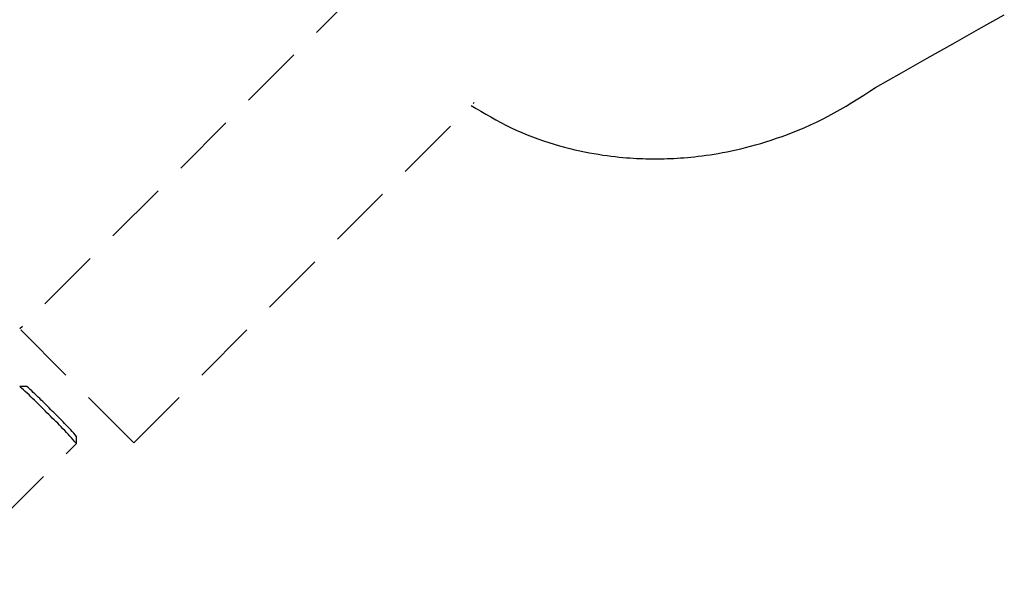
# Model space of a CAD drawing. Extents: x 3227 to 16500, y 10616 to 22882.
# Drawn here: x 11574 to 11672, y 18481 to 18538 of the extents above; entities that cross this region are included whole.
import ezdxf

# ---------------------------------------------------------------- set-up
doc = ezdxf.new("R2010")
doc.units = 0
doc.linetypes.add('HIDDEN', pattern=[9.525, 6.35, -3.175])
doc.layers.add('LAYER01', color=7, linetype='Continuous')

msp = doc.modelspace()

# ---------------------------------------------------------------- linework, layer by layer
at = {"layer": 'LAYER01', "color": 7, "linetype": 'HIDDEN'}
for p, q in [((11608.074, 18540.807), (11574.148, 18506.881)), ((11585.461, 18495.567), (11619.247, 18529.353)), ((11574.841, 18501.161), (11574.134, 18501.163)), ((11579.781, 18495.498), (11579.782, 18496.205)), ((11565.265, 18481.028), (11579.78, 18495.496))]:
    msp.add_line(p, q, dxfattribs=at)
for points in [[(11659.082, 18530.845), (11661.64, 18532.295), (11664.196, 18533.744), (11666.752, 18535.189), (11669.307, 18536.627), (11671.859, 18538.058)], [(11618.954, 18529.059), (11619.435, 18528.77), (11619.918, 18528.483), (11620.403, 18528.198), (11620.891, 18527.917), (11621.384, 18527.641), (11621.883, 18527.371), (11622.389, 18527.109), (11622.903, 18526.857), (11623.426, 18526.614), (11623.956, 18526.382), (11624.492, 18526.161), (11625.03, 18525.951), (11625.57, 18525.752), (11626.109, 18525.564), (11626.646, 18525.387), (11627.177, 18525.222), (11627.702, 18525.068), (11628.22, 18524.925), (11628.729, 18524.794), (11629.229, 18524.673), (11629.72, 18524.562), (11630.202, 18524.461), (11630.672, 18524.369), (11631.131, 18524.286), (11631.579, 18524.211), (11632.014, 18524.144), (11632.437, 18524.085), (11632.847, 18524.032), (11633.244, 18523.986), (11633.628, 18523.945), (11633.999, 18523.91), (11634.356, 18523.879), (11634.699, 18523.852), (11635.031, 18523.83), (11635.352, 18523.81), (11635.665, 18523.795), (11635.972, 18523.782), (11636.275, 18523.772), (11636.576, 18523.766), (11636.876, 18523.762), (11637.178, 18523.76), (11637.482, 18523.761), (11637.789, 18523.765), (11638.099, 18523.771), (11638.413, 18523.781), (11638.731, 18523.793), (11639.054, 18523.808), (11639.381, 18523.826), (11639.715, 18523.848), (11640.055, 18523.873), (11640.402, 18523.902), (11640.755, 18523.935), (11641.117, 18523.972), (11641.487, 18524.014), (11641.865, 18524.061), (11642.253, 18524.114), (11642.65, 18524.171), (11643.057, 18524.235), (11643.474, 18524.305), (11643.901, 18524.383), (11644.338, 18524.467), (11644.785, 18524.559), (11645.242, 18524.659), (11645.709, 18524.768), (11646.187, 18524.886), (11646.674, 18525.013), (11647.172, 18525.15), (11647.679, 18525.297), (11648.196, 18525.454), (11648.722, 18525.622), (11649.257, 18525.801), (11649.802, 18525.992), (11650.356, 18526.194), (11650.917, 18526.409), (11651.485, 18526.638), (11652.059, 18526.879), (11652.638, 18527.136), (11653.22, 18527.407), (11653.805, 18527.694), (11654.391, 18527.997), (11654.977, 18528.316), (11655.564, 18528.651), (11656.151, 18528.998), (11656.739, 18529.355), (11657.326, 18529.721), (11657.914, 18530.094), (11658.501, 18530.47), (11659.089, 18530.849)], [(11585.461, 18495.567), (11574.148, 18506.881)]]:
    msp.add_lwpolyline(points, dxfattribs=at)
for centre, radius, start, end in [((11543.358, 18466.448), 46.391, 43.50054, 48.44316), ((11541.513, 18464.191), 49.776, 43.9367, 47.96629), ((11544.966, 18464.832), 46.394, 41.37344, 46.31579), ((11548.039, 18468.122), 42.382, 41.49815, 46.23106)]:
    msp.add_arc(centre, radius, start, end, dxfattribs=at)

doc.saveas('drawing.dxf')
